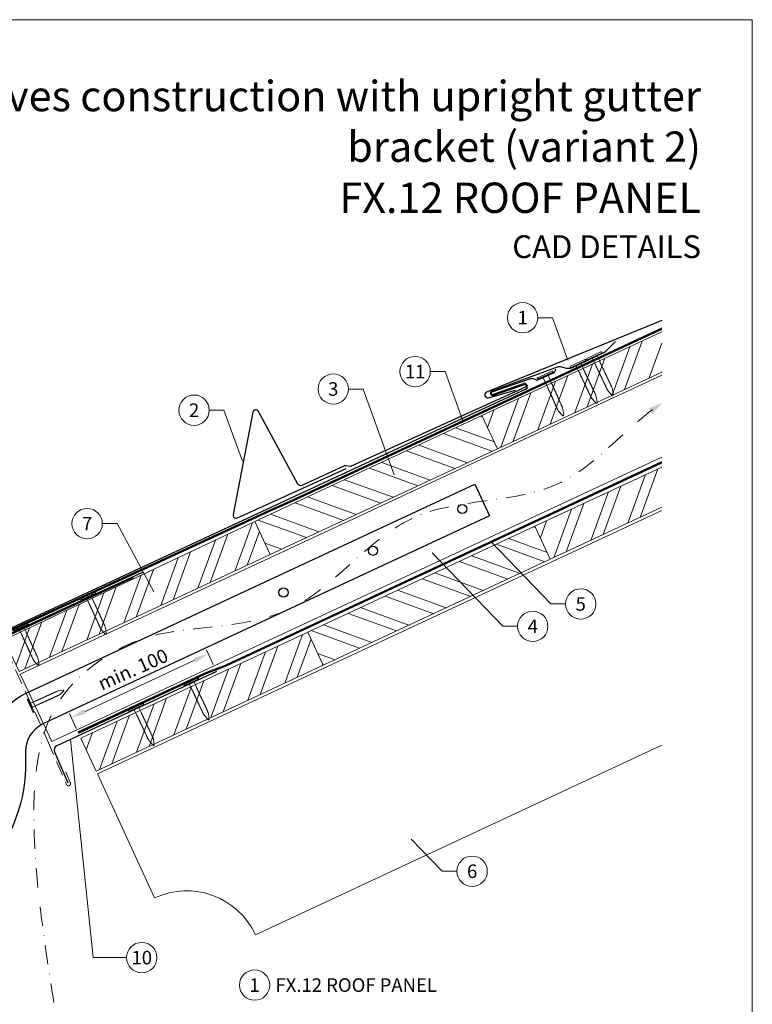
# Model space of a CAD drawing. Units: millimetres. Extents: x 0 to 70034, y 0 to 4832.
# Drawn here: x 39497 to 39980, y 391 to 1039 of the extents above; entities that cross this region are included whole.
import ezdxf
from ezdxf.enums import TextEntityAlignment as Align

# ---------------------------------------------------------------- set-up
doc = ezdxf.new("R2010")
doc.units = ezdxf.units.MM
for name, pattern in [('ACDINTGL', [3, 2, -1]), ('GESTRICHELT', [0.75, 0.5, -0.25]), ('STRICHPUNKT', [25.4, 12.7, -6.35, 0, -6.35]), ('Trennlage', [30, 12, -18])]:
    doc.linetypes.add(name, pattern=pattern)
doc.layers.get('Defpoints').update_dxf_attribs({"lineweight": 5})
for name, color, linetype, lineweight, true_color in [('01_PREFA-Dachprodukt', 7, 'Continuous', 25, 0xe1000f), ('01_PREFA-Lochblech', 7, 'Continuous', 15, 0xff7f7f), ('02_Kantteile', 7, 'Continuous', 25, 0xff7f7f), ('02_Nägel', 7, 'Continuous', 15, 0xff7f7f), ('02_PREFA-Schneefang', 7, 'Continuous', 25, 0xff7f7f), ('02_Saumstreifen', 7, 'Continuous', 25, 0xff7f7f), ('04_Trennlage', 7, 'Continuous', 25, 0x505f69), ('04_Trennlage_Linie', 7, 'Continuous', 0, 0x505f69), ('04_Unterdach', 7, 'Continuous', 25, 0x505f69), ('04_Unterdach_Linie', 7, 'Continuous', 0, 0x505f69), ('06_Holz', 7, 'Continuous', 15, 0x8296a0), ('06_Holzschfraffur', 7, 'Continuous', 13, 0xdce6eb), ('08_Bemassung', 7, 'Continuous', 5, 0x505f69), ('09_Luft', 7, 'Continuous', 5, 0x8296a0), ('10_Blattrahmen', 7, 'Continuous', 20, 0x000000), ('99_Text_1_DE', 7, 'Continuous', 25, 0xe1000f), ('99_Text_3_DE', 7, 'Continuous', 5, 0x505f69)]:
    doc.layers.add(name, color=color, linetype=linetype, lineweight=lineweight, true_color=true_color)
doc.layers.add('99_Text_2_DE', color=7, linetype='Continuous')
doc.styles.add('Arial', font='arial.ttf')
doc.styles.add('PREFA_Standard', font='arial.ttf', dxfattribs={"height": 20})
doc.dimstyles.new('STANDARD_PREFA', dxfattribs={"dimtxt": 10, "dimasz": 30, "dimexe": 15, "dimexo": 15, "dimgap": 8, "dimtad": 1, "dimdec": 0, "dimzin": 0, "dimdsep": 46, "dimtxsty": 'PREFA_Standard', "dimcen": 0.09, "dimclrd": 256, "dimclre": 256, "dimclrt": 256, "dimadec": 0, "dimazin": 0, "dimtfac": 1, "dimtdec": 0, "dimtofl": 0, "dimtmove": 0, "dimatfit": 3, "dimfxl": 1, "dimtolj": 1, "dimtzin": 0, "dimlwd": -1, "dimlwe": -1, "dimarcsym": 0})

# ---------------------------------------------------------------- blocks, each defined once
blk = doc.blocks.new('*D226')
at = {"layer": '08_Bemassung', "transparency": 16777216}
for p, q in [((39624.57, 614.89), (39620.03, 624.63)), ((39540.14, 584.09), (39612.23, 617.68)), ((39534.35, 572.84), (39529.81, 582.58))]:
    blk.add_line(p, q, dxfattribs=at)
for points in [[(39611.53, 619.19), (39612.93, 616.17), (39621.29, 621.91)], [(39539.44, 585.6), (39540.85, 582.58), (39531.08, 579.86)]]:
    blk.add_solid(points, dxfattribs=at)
at = {"layer": 'Defpoints', "color": 0, "transparency": 16777216}
for p in [(39621.29, 621.91), (39626.68, 610.36, 0), (39536.46, 568.31, 0)]:
    blk.add_point(p, dxfattribs=at)
blk = doc.blocks.new('A$C4BAB4951')
for p, q in [((-23.67, -0.01), (-23.67, 0.01)), ((-23.39, 0.39), (-20.4, 1.28)), ((-20.32, 1.29), (-19.6, 1.35)), ((-3.67, 1.5), (-0.4, 1.5)), ((-0.4, 1.5), (0, 2)), ((-0.4, -1.5), (-0.4, 1.5)), ((0, -4.3), (0, 4.3)), ((0.7, -4.3), (0.7, 4.3)), ((-23.39, -0.39), (-20.4, -1.28)), ((-20.32, -1.29), (-19.6, -1.35)), ((-3.67, -1.5), (-0.4, -1.5)), ((-0.4, -1.5), (0, -2))]:
    blk.add_line(p, q)
at = {"extrusion": (0, 0, -1)}
for centre, radius, start, end in [((23.27, 0.01), 0.4, 360, 73.5064), ((20.28, 0.9), 0.4, 73.5064, 85.188), ((19.6, 1.91), 0.553, 244.5196, 270), ((18.58, -0.22), 1.8, 64.5196, 71.6711), ((19.1, 1.33), 0.17, 71.6711, 153.7368), ((18.86, 1.45), 0.0923, 267.8027, 333.7368), ((18.86, 1.91), 0.552, 244.5057, 269.6735), ((17.85, -0.22), 1.8, 64.5196, 71.6711), ((18.36, 1.33), 0.17, 71.6711, 153.7368), ((18.13, 1.45), 0.0923, 267.8027, 333.7368), ((18.13, 1.91), 0.551, 244.4964, 269.3324), ((17.12, -0.22), 1.8, 64.5196, 71.6711), ((17.63, 1.33), 0.17, 71.6711, 153.7368), ((17.39, 1.45), 0.0923, 267.8027, 333.7368), ((17.39, 1.91), 0.552, 244.5062, 269.673), ((16.38, -0.22), 1.8, 64.5196, 71.6711), ((16.89, 1.33), 0.17, 71.6711, 153.7368), ((16.66, 1.45), 0.0923, 267.8027, 333.7368), ((16.66, 1.91), 0.551, 244.4964, 269.3324), ((15.65, -0.22), 1.8, 64.5196, 71.6711), ((16.16, 1.33), 0.17, 71.6711, 153.7368), ((15.93, 1.45), 0.0923, 267.8027, 333.7368), ((15.93, 1.91), 0.552, 244.5057, 269.6735), ((14.91, -0.22), 1.8, 64.5196, 71.6711), ((15.43, 1.33), 0.17, 71.6711, 153.7368), ((15.19, 1.45), 0.0923, 267.8027, 333.7368), ((15.19, 1.91), 0.551, 244.4964, 269.3324), ((14.18, -0.22), 1.8, 64.5196, 71.6711), ((14.69, 1.33), 0.17, 71.6711, 153.7368), ((14.46, 1.45), 0.0923, 267.8027, 333.7368), ((14.46, 1.91), 0.552, 244.5057, 269.6735), ((13.45, -0.22), 1.8, 64.5196, 71.6711), ((13.96, 1.33), 0.17, 71.6711, 153.7368), ((13.72, 1.45), 0.0923, 267.8027, 333.7368), ((13.73, 1.91), 0.551, 244.4964, 269.3324), ((12.71, -0.22), 1.8, 64.5196, 71.6711), ((13.23, 1.33), 0.17, 71.6711, 153.7368), ((12.99, 1.45), 0.0923, 267.8027, 333.7368), ((12.99, 1.91), 0.552, 244.5057, 269.6735), ((11.98, -0.22), 1.8, 64.5196, 71.6711), ((12.49, 1.33), 0.17, 71.6711, 153.7368), ((12.26, 1.45), 0.0923, 267.8027, 333.7368), ((12.25, 1.92), 0.57, 244.7073, 270.3706), ((11.23, -0.22), 1.8, 64.5196, 71.6711), ((11.74, 1.33), 0.17, 71.6711, 153.7368), ((11.51, 1.45), 0.0923, 267.8027, 333.7368), ((11.51, 1.91), 0.551, 244.4964, 269.3324), ((10.5, -0.22), 1.8, 64.5196, 71.6711), ((11.01, 1.33), 0.17, 71.6711, 153.7368), ((10.78, 1.45), 0.0923, 267.8027, 333.7368), ((10.78, 1.91), 0.552, 244.5057, 269.6735), ((9.76, -0.22), 1.8, 64.5196, 71.6711), ((10.28, 1.33), 0.17, 71.6711, 153.7368), ((10.04, 1.45), 0.0923, 267.8027, 333.7368), ((10.04, 1.91), 0.551, 244.4964, 269.3324), ((9.03, -0.22), 1.8, 64.5196, 71.6711), ((9.54, 1.33), 0.17, 71.6711, 153.7368), ((9.31, 1.45), 0.0923, 267.8027, 333.7368), ((9.31, 1.91), 0.552, 244.5062, 269.673), ((8.29, -0.22), 1.8, 64.5196, 71.6711), ((8.81, 1.33), 0.17, 71.6711, 153.7368), ((8.57, 1.45), 0.0923, 267.8027, 333.7368), ((8.58, 1.91), 0.551, 244.4984, 269.3304), ((7.56, -0.22), 1.8, 64.5196, 71.6711), ((8.08, 1.33), 0.17, 71.6711, 153.7368), ((7.84, 1.45), 0.0923, 267.8027, 333.7368), ((7.84, 1.91), 0.552, 244.5057, 269.6735), ((6.83, -0.22), 1.8, 64.5196, 71.6711), ((7.34, 1.33), 0.17, 71.6711, 153.7368), ((7.11, 1.45), 0.0923, 267.8027, 333.7368), ((7.11, 1.91), 0.551, 244.4964, 269.3324), ((6.1, -0.22), 1.8, 64.5196, 71.6711), ((6.61, 1.33), 0.17, 71.6711, 153.7368), ((6.37, 1.45), 0.0923, 267.8027, 333.7368), ((6.37, 1.91), 0.552, 244.5057, 269.6735), ((5.36, -0.22), 1.8, 64.5196, 71.6711), ((5.87, 1.33), 0.17, 71.6711, 153.7368), ((5.64, 1.45), 0.0923, 267.8027, 333.7368), ((5.64, 1.91), 0.552, 244.5057, 269.6735), ((4.62, -0.22), 1.8, 64.5196, 71.6711), ((5.14, 1.33), 0.17, 71.6711, 153.7368), ((4.9, 1.45), 0.0923, 267.8027, 333.7368), ((4.91, 1.9), 0.551, 244.4964, 269.3324), ((3.89, -0.22), 1.8, 64.5196, 71.6711), ((4.41, 1.33), 0.17, 71.6711, 153.7368), ((4.17, 1.45), 0.0923, 267.8027, 333.7368), ((4.17, 1.91), 0.552, 244.5057, 269.6735), ((3.16, -0.22), 1.8, 64.5196, 71.6711), ((3.67, 1.33), 0.17, 71.6711, 90), ((-0.35, 4.3), 0.35, 0, 180), ((23.27, -0.01), 0.4, 286.4936, 0), ((20.28, -0.9), 0.4, 274.812, 286.4936), ((19.6, -1.91), 0.553, 90, 115.4804), ((18.58, 0.22), 1.8, 288.3289, 295.4804), ((19.1, -1.33), 0.17, 206.2632, 288.3289), ((18.86, -1.45), 0.0923, 26.2632, 92.1973), ((18.86, -1.91), 0.552, 90.3265, 115.4943), ((17.85, 0.22), 1.8, 288.3289, 295.4804), ((18.36, -1.33), 0.17, 206.2632, 288.3289), ((18.13, -1.45), 0.0923, 26.2632, 92.1973), ((18.13, -1.91), 0.551, 90.6676, 115.5036), ((17.12, 0.22), 1.8, 288.3289, 295.4804), ((17.63, -1.33), 0.17, 206.2632, 288.3289), ((17.39, -1.45), 0.0923, 26.2632, 92.1973), ((17.39, -1.91), 0.552, 90.327, 115.4938), ((16.38, 0.22), 1.8, 288.3289, 295.4804), ((16.89, -1.33), 0.17, 206.2632, 288.3289), ((16.66, -1.45), 0.0923, 26.2632, 92.1973), ((16.66, -1.91), 0.551, 90.6676, 115.5036), ((15.65, 0.22), 1.8, 288.3289, 295.4804), ((16.16, -1.33), 0.17, 206.2632, 288.3289), ((15.93, -1.45), 0.0923, 26.2632, 92.1973), ((15.93, -1.91), 0.552, 90.3265, 115.4943), ((14.91, 0.22), 1.8, 288.3289, 295.4804), ((15.43, -1.33), 0.17, 206.2632, 288.3289), ((15.19, -1.45), 0.0923, 26.2632, 92.1973), ((15.19, -1.91), 0.551, 90.6676, 115.5036), ((14.18, 0.22), 1.8, 288.3289, 295.4804), ((14.69, -1.33), 0.17, 206.2632, 288.3289), ((14.46, -1.45), 0.0923, 26.2632, 92.1973), ((14.46, -1.91), 0.552, 90.3265, 115.4943), ((13.45, 0.22), 1.8, 288.3289, 295.4804), ((13.96, -1.33), 0.17, 206.2632, 288.3289), ((13.72, -1.45), 0.0923, 26.2632, 92.1973), ((13.73, -1.91), 0.551, 90.6676, 115.5036), ((12.71, 0.22), 1.8, 288.3289, 295.4804), ((13.23, -1.33), 0.17, 206.2632, 288.3289), ((12.99, -1.45), 0.0923, 26.2632, 92.1973), ((12.99, -1.91), 0.552, 90.3265, 115.4943), ((11.98, 0.22), 1.8, 288.3289, 295.4804), ((12.49, -1.33), 0.17, 206.2632, 288.3289), ((12.26, -1.45), 0.0923, 26.2632, 92.1973), ((12.25, -1.92), 0.57, 89.6294, 115.2927), ((11.23, 0.22), 1.8, 288.3289, 295.4804), ((11.74, -1.33), 0.17, 206.2632, 288.3289), ((11.51, -1.45), 0.0923, 26.2632, 92.1973), ((11.51, -1.91), 0.551, 90.6676, 115.5036), ((10.5, 0.22), 1.8, 288.3289, 295.4804), ((11.01, -1.33), 0.17, 206.2632, 288.3289), ((10.78, -1.45), 0.0923, 26.2632, 92.1973), ((10.78, -1.91), 0.552, 90.3265, 115.4943), ((9.76, 0.22), 1.8, 288.3289, 295.4804), ((10.28, -1.33), 0.17, 206.2632, 288.3289), ((10.04, -1.45), 0.0923, 26.2632, 92.1973), ((10.04, -1.91), 0.551, 90.6676, 115.5036), ((9.03, 0.22), 1.8, 288.3289, 295.4804), ((9.54, -1.33), 0.17, 206.2632, 288.3289), ((9.31, -1.45), 0.0923, 26.2632, 92.1973), ((9.31, -1.91), 0.552, 90.327, 115.4938), ((8.29, 0.22), 1.8, 288.3289, 295.4804), ((8.81, -1.33), 0.17, 206.2632, 288.3289), ((8.57, -1.45), 0.0923, 26.2632, 92.1973), ((8.58, -1.91), 0.551, 90.6696, 115.5016), ((7.56, 0.22), 1.8, 288.3289, 295.4804), ((8.08, -1.33), 0.17, 206.2632, 288.3289), ((7.84, -1.45), 0.0923, 26.2632, 92.1973), ((7.84, -1.91), 0.552, 90.3265, 115.4943), ((6.83, 0.22), 1.8, 288.3289, 295.4804), ((7.34, -1.33), 0.17, 206.2632, 288.3289), ((7.11, -1.45), 0.0923, 26.2632, 92.1973), ((7.11, -1.91), 0.551, 90.6676, 115.5036), ((6.1, 0.22), 1.8, 288.3289, 295.4804), ((6.61, -1.33), 0.17, 206.2632, 288.3289), ((6.37, -1.45), 0.0923, 26.2632, 92.1973), ((6.37, -1.91), 0.552, 90.3265, 115.4943), ((5.36, 0.22), 1.8, 288.3289, 295.4804), ((5.87, -1.33), 0.17, 206.2632, 288.3289), ((5.64, -1.45), 0.0923, 26.2632, 92.1973), ((5.64, -1.91), 0.552, 90.3265, 115.4943), ((4.62, 0.22), 1.8, 288.3289, 295.4804), ((5.14, -1.33), 0.17, 206.2632, 288.3289), ((4.9, -1.45), 0.0923, 26.2632, 92.1973), ((4.91, -1.9), 0.551, 90.6676, 115.5036), ((3.89, 0.22), 1.8, 288.3289, 295.4804), ((4.41, -1.33), 0.17, 206.2632, 288.3289), ((4.17, -1.45), 0.0923, 26.2632, 92.1973), ((4.17, -1.91), 0.552, 90.3265, 115.4943), ((3.16, 0.22), 1.8, 288.3289, 295.4804), ((3.67, -1.33), 0.17, 270, 288.3289), ((-0.35, -4.3), 0.35, 180, 360)]:
    blk.add_arc(centre, radius, start, end, dxfattribs=at)
blk = doc.blocks.new('A$C33afb37e')
at = {"layer": '10_Blattrahmen'}
blk.add_lwpolyline([(0, -1039.5), (735, -1039.5), (735, 0), (0, 0)], close=True, dxfattribs=at)

msp = doc.modelspace()

# ---------------------------------------------------------------- hatches: boundary and pattern name
at = {"layer": '06_Holzschfraffur'}
h = msp.add_hatch(dxfattribs=at)
h.set_pattern_fill('ANSI32', color=256, scale=2, angle=25, style=0)
h.set_pattern_definition([(70, (33194.462, -2000.227), (-17.901144, 6.515484), []), (70, (33202.601, -1996.432), (-17.901144, 6.515484), [])])
h.paths.add_polyline_path([(39919.893, 807.505), (39919.893, 833.986), (39801.522, 778.789), (39811.665, 757.038)])
h = msp.add_hatch(dxfattribs=at)
h.set_pattern_fill('ANSI32', color=256, scale=2, angle=295, style=0)
h.set_pattern_definition([(340, (33194.462, -2000.227), (6.515484, 17.901144), []), (340, (33198.257, -2008.366), (6.515484, 17.901144), [])])
h.paths.add_polyline_path([(39811.665, 757.038), (39801.522, 778.789), (39651.981, 709.057), (39662.124, 687.306)])
h = msp.add_hatch(dxfattribs=at)
h.set_pattern_fill('ANSI32', color=256, scale=2, angle=25, style=0)
h.set_pattern_definition([(70, (33229.328, -2073.052), (-17.901144, 6.515484), []), (70, (33237.467, -2069.257), (-17.901144, 6.515484), [])])
h.paths.add_polyline_path([(39919.893, 718.422), (39919.893, 744.903), (39836.388, 705.964), (39846.531, 684.212)])
h = msp.add_hatch(dxfattribs=at)
h.set_pattern_fill('ANSI32', color=256, scale=2, angle=25)
h.set_pattern_definition([(70, (30028.431, -2835.834), (-17.901144, 6.515484), []), (70, (30036.57, -2832.038), (-17.901144, 6.515484), [])])
edge = h.paths.add_edge_path()
edge.add_line((39638.55, 702.805), (39618.872, 693.452))
edge.add_line((39618.872, 693.452), (39618.873, 693.453))
edge.add_line((39618.873, 693.453), (39486.917, 631.262))
edge.add_line((39486.917, 631.262), (39496.689, 610.305))
edge.add_line((39496.689, 610.305), (39660.04, 686.336))
edge.add_arc((39675.392, 728.622), 44.987, 215.020576, 250.046712, ccw=False)
edge = h.paths.add_edge_path()
edge.add_line((39651.981, 709.057), (39638.55, 702.805))
edge.add_arc((39675.392, 728.622), 44.987, 215.020576, 250.046712)
edge.add_line((39660.04, 686.336), (39662.124, 687.306))
edge.add_line((39662.124, 687.306), (39651.981, 709.057))
h = msp.add_hatch(dxfattribs=at)
h.set_pattern_fill('ANSI32', color=256, scale=2, angle=295, style=0)
h.set_pattern_definition([(340, (33229.328, -2073.052), (6.515484, 17.901144), []), (340, (33233.123, -2081.191), (6.515484, 17.901144), [])])
h.paths.add_polyline_path([(39846.531, 684.212), (39836.388, 705.964), (39686.847, 636.232), (39696.99, 614.48)])
h = msp.add_hatch(dxfattribs=at)
h.set_pattern_fill('ANSI32', color=256, scale=2, angle=25, style=0)
h.set_pattern_definition([(70, (32930.246, -2212.516), (-17.901144, 6.515484), []), (70, (32938.385, -2208.721), (-17.901144, 6.515484), [])])
h.paths.add_polyline_path([(39696.99, 614.48), (39686.847, 636.232), (39537.306, 566.5), (39547.449, 544.748)])

# ---------------------------------------------------------------- linework, layer by layer
at = {"layer": '01_PREFA-Dachprodukt'}
for p, q in [((39848.429, 806.849, 0), (39838.461, 802.384, 0)), ((39850.001, 809.327, 0), (39849.481, 807.961, 0)), ((39833.3, 802.974, 0), (39808.024, 794.225, 0)), ((39808.555, 792.716, 0), (39828.935, 799.972, 0)), ((39831.063, 799.052, 0), (39831.363, 798.364, 0)), ((39836.93, 802.34, 0), (39835.352, 802.942, 0)), ((39830.487, 796.126, 0), (39771.042, 768.864, 0)), ((39771.042, 768.864, 0), (39481.134, 634.076, 0)), ((39618.873, 693.453), (39618.872, 693.452))]:
    msp.add_line(p, q, dxfattribs=at)
at = {"layer": '01_PREFA-Dachprodukt', "elevation": 0}
msp.add_lwpolyline([(39919.893, 841.391), (39804.609, 794.352, 0.8859493), (39805.717, 790.539), (39823.499, 795.468)], format="xyb", dxfattribs=at)
at = {"layer": '01_PREFA-Dachprodukt', "ltscale": 5}
msp.add_lwpolyline([(39477.855, 559.42, -0.2923763), (39500.95, 595.805), (39796.757, 733.742), (39806.477, 712.897), (39512.445, 575.788, 0.2914734), (39500.897, 557.662), (39500.897, 546.726, -0.8712125), (39298.026, 524.055), (39320.281, 529.862, 0.8728723), (39477.897, 546.726)], format="xyb", close=True, dxfattribs=at)
at = {"layer": '01_PREFA-Dachprodukt'}
msp.add_lwpolyline([(39462.277, 547.269), (39460.161, 532.102, -0.902292), (39456.184, 532.245), (39455.349, 544.764, -0.0817563), (39455.662, 547.997), (39472.805, 623.936, -0.2461772), (39475.622, 627.626), (39572.13, 672.128)], format="xyb", dxfattribs=at)
for centre in [(39788.655, 717.275), (39729.745, 689.805), (39670.835, 662.335)]:
    msp.add_circle(centre, 3, dxfattribs=at)
for centre, radius, start, end in [((39847.612, 808.674, 0), 2, 294.127115, 339.127115), ((39829.505, 798.371, 0), 1.7, 23.617326, 109.598926), ((39829.806, 797.683, 0), 1.7, 293.617083, 23.617326), ((39834.283, 800.139, 0), 3, 69.127115, 109.127115), ((39837.643, 804.209, 0), 2, 249.127115, 294.127115), ((39808.29, 793.47, 0), 0.8, 109.363021, 289.363021)]:
    msp.add_arc(centre, radius, start, end, dxfattribs=at)
at = {"layer": '01_PREFA-Lochblech', "linetype": 'ACDINTGL', "ltscale": 5}
msp.add_lwpolyline([(39488.237, 625.004), (39515.434, 564.918), (39528.021, 535.715, 1.0183322), (39530.388, 537.283), (39527.505, 544.235)], format="xyb", dxfattribs=at)
at = {"layer": '02_Kantteile', "ltscale": 10}
msp.add_lwpolyline([(39626.678, 610.356), (39521.491, 561.336, 0.4063931), (39520.006, 557.422), (39528.875, 536.979)], format="xyb", dxfattribs=at)
at = {"layer": '02_PREFA-Schneefang', "elevation": 0}
msp.add_lwpolyline([(39889.535, 827.532), (39882.568, 820.709), (39882.44, 820.595), (39882.356, 820.529), (39882.277, 820.472), (39882.194, 820.418), (39882.103, 820.364), (39881.95, 820.286), (39881.95, 820.286), (39860.412, 810.079, -0.127485), (39857.183, 809.874), (39854.832, 810.484, 0.094221), (39851.767, 810.883), (39807.982, 794.926, 0.867363), (39808.692, 792.067), (39829.482, 799.373, -0.913144), (39830.137, 797.492), (39715.466, 745.472, -0.072219), (39714.914, 745.312), (39711.593, 745.821, 0.072219), (39711.041, 745.661), (39682.79, 732.845, -0.394258), (39680.203, 733.717), (39654.3, 781.616, 0.707523), (39650.573, 781.036), (39637.679, 713.787, 0.635878), (39640.434, 711.435), (39712.131, 743.96)], format="xyb", dxfattribs=at)
at = {"layer": '02_Saumstreifen'}
msp.add_lwpolyline([(39578.054, 675.496), (39436.781, 610.518, 1), (39438.243, 607.338), (39459.593, 617.158, -0.4142136), (39461.251, 616.545), (39466.684, 604.734)], format="xyb", dxfattribs=at)
at = {"layer": '04_Trennlage', "linetype": 'Trennlage', "ltscale": 0.5, "const_width": 1, "elevation": 0}
msp.add_lwpolyline([(39481.593, 633.169), (39661.598, 716.164), (39675.416, 722.182), (39919.893, 836.133)], dxfattribs=at)
at = {"layer": '04_Trennlage_Linie', "ltscale": 5, "elevation": 0}
for points in [[(39481.384, 633.623), (39661.409, 716.628), (39675.205, 722.635), (39919.893, 836.685)], [(39481.803, 632.715), (39661.787, 715.701), (39675.627, 721.729), (39919.893, 835.582)]]:
    msp.add_lwpolyline(points, dxfattribs=at)
at = {"layer": '04_Unterdach', "linetype": 'Trennlage', "ltscale": 0.5, "const_width": 1}
msp.add_lwpolyline([(39535.645, 570.063), (39619.173, 608.989, -0.0240088), (39623.615, 610.805), (39628.512, 612.538, 0.0240251), (39632.957, 614.355), (39919.893, 748.099)], format="xyb", dxfattribs=at)
at = {"layer": '04_Unterdach_Linie', "ltscale": 5}
for points in [[(39535.434, 570.516), (39618.962, 609.442, -0.0240088), (39623.449, 611.276), (39628.345, 613.009, 0.0240251), (39632.746, 614.808), (39919.893, 748.65)], [(39535.856, 569.609), (39619.385, 608.536, -0.0240088), (39623.782, 610.334), (39628.679, 612.066, 0.0240251), (39633.168, 613.902), (39919.893, 747.547)]]:
    msp.add_lwpolyline(points, format="xyb", dxfattribs=at)
at = {"layer": '06_Holz'}
for p, q in [((39548.268, 542.972), (39919.893, 716.263)), ((39919.893, 561.791), (39652.373, 437.044)), ((39585.927, 461.228), (39548.268, 542.972))]:
    msp.add_line(p, q, dxfattribs=at)
for points in [[(39919.893, 833.986), (39801.522, 778.789), (39811.665, 757.038), (39919.893, 807.505)], [(39518.215, 564.142), (39497.513, 608.539), (39919.893, 805.499)], [(39919.893, 751.447), (39518.215, 564.142)], [(39919.893, 744.903), (39836.388, 705.964), (39846.531, 684.212), (39919.893, 718.422)], [(39496.689, 610.305), (39662.124, 687.306), (39651.981, 709.057), (39486.917, 631.262), (39496.689, 610.305)]]:
    msp.add_lwpolyline(points, dxfattribs=at)
for points in [[(39662.124, 687.306), (39811.665, 757.038), (39801.522, 778.789), (39651.981, 709.057)], [(39696.99, 614.48), (39846.531, 684.212), (39836.388, 705.964), (39686.847, 636.232)], [(39547.449, 544.748), (39696.99, 614.48), (39686.847, 636.232), (39537.306, 566.5)]]:
    msp.add_lwpolyline(points, close=True, dxfattribs=at)
msp.add_arc((39607.058, 415.913), 50, 25, 115, dxfattribs=at)
at = {"layer": '08_Bemassung'}
for p, q in [((39838.287, 843.28, 0), (39847.994, 843.28, 0)), ((39847.994, 843.28, 0), (39858.049, 815.382, 0)), ((39767.502, 807.799, 0), (39777.209, 807.799, 0)), ((39777.209, 807.799, 0), (39788.911, 775.333, 0)), ((39713.581, 796.331, 0), (39723.288, 796.331, 0)), ((39723.288, 796.331, 0), (39743.637, 739.876, 0)), ((39621.928, 782.383, 0), (39631.635, 782.383, 0)), ((39631.635, 782.383, 0), (39643.724, 748.844, 0)), ((39551.507, 707.692, 0), (39561.214, 707.692, 0)), ((39561.214, 707.692, 0), (39585.44, 662.849, 0)), ((39846.862, 654.804), (39807.595, 695.64)), ((39815.257, 640.066), (39768.675, 688.51)), ((39856.569, 654.804), (39846.862, 654.804)), ((39824.964, 640.066), (39815.257, 640.066)), ((39545.57, 421.936), (39530.495, 565.532)), ((39775.348, 478.81), (39754.993, 499.978)), ((39785.054, 478.81), (39775.348, 478.81)), ((39567.5, 421.936), (39545.57, 421.936))]:
    msp.add_line(p, q, dxfattribs=at)
for centre in [(39828.291, 843.28, 0), (39757.506, 807.799, 0), (39703.585, 796.331, 0), (39611.932, 782.383, 0), (39541.511, 707.692, 0), (39866.565, 654.804), (39834.96, 640.066), (39795.05, 478.81), (39577.496, 421.936), (39651.787, 403.849)]:
    msp.add_circle(centre, 9.996, dxfattribs=at)
at = {"layer": '09_Luft', "linetype": 'STRICHPUNKT'}
msp.add_open_spline([(39519.672, 392.329), (39494.966, 541.229), (39506.839, 596.548), (39593.237, 641.911), (39684.585, 636.529), (39748.607, 729.257), (39855.682, 716.822), (39896.334, 771.595), (39919.893, 786.929)], degree=3, knots=[0, 0, 0, 0, 257.5115041, 317.9421008, 416.0601845, 514.143825, 612.6751259, 697.9462408, 697.9462408, 697.9462408, 697.9462408], dxfattribs=at)
at = {"layer": '09_Luft', "linetype": 'GESTRICHELT'}
msp.add_solid([(39912.431, 781.629), (39911.011, 783.628), (39913.852, 779.629), (39919.893, 786.929)], dxfattribs=at)

# ---------------------------------------------------------------- block references
msp.add_blockref('A$C33afb37e', (39244.541, 1039.499))
at = {"layer": '02_Nägel'}
for p, xscale, yscale, zscale, rotation in [((39875.533, 817.775, 0), 1.200000000000001, 1.200000000000001, 1.200000000000001, 115.3564410406773), ((39864.88, 812.727, 0), 1.200000000000001, 1.200000000000001, 1.200000000000001, 115.3564410406914), ((39843.246, 805.062, 0), 1.22, 1.22, 1.22, 114.1271150343147), ((39542.431, 659.795, 0), 1.15, 1.15, 1.15, 114.7000000000153), ((39498.046, 639.38, 0), 1.15, 1.15, 1.15, 114.7000000000153), ((39610.145, 603.159), 1.15, 1.15, 1.15, 115.1042569069541), ((39573.889, 586.262), 1.15, 1.15, 1.15, 115.1042569069541)]:
    msp.add_blockref('A$C4BAB4951', p, dxfattribs=dict(at, xscale=xscale, yscale=yscale, zscale=zscale, rotation=rotation))
at = {"layer": '02_Nägel', "rotation": 204.3528545743531}
msp.add_blockref('A$C4BAB4951', (39504.554, 587.984), dxfattribs=at)

# ---------------------------------------------------------------- texts
at = {"layer": '08_Bemassung', "style": 'PREFA_Standard'}
for s, p in [('1', (39828.291, 843.28, 0)), ('11', (39757.506, 807.799, 0)), ('3', (39703.585, 796.331, 0)), ('2', (39611.932, 782.383, 0)), ('7', (39541.511, 707.692, 0)), ('5', (39866.565, 654.804)), ('4', (39834.96, 640.066)), ('6', (39795.05, 478.81)), ('10', (39577.496, 421.936)), ('1', (39651.787, 403.849))]:
    msp.add_text(s, height=8.925, dxfattribs=at).set_placement(p, align=Align.MIDDLE_CENTER)
at = {"layer": '99_Text_1_DE', "char_height": 20, "attachment_point": 3, "style": 'Arial'}
for s, insert in [('eaves construction with upright gutter bracket (variant\xa02)', (39945.76, 999.248)), ('FX.12 ROOF PANEL', (39945.76, 932.248))]:
    msp.add_mtext_dynamic_manual_height_columns(s, width=549.132, gutter_width=375, heights=[0], dxfattribs=dict(at, insert=insert))
at = {"layer": '99_Text_2_DE', "insert": (39945.76, 890.036), "char_height": 15, "attachment_point": 6, "style": 'Arial'}
msp.add_mtext_dynamic_manual_height_columns('CAD DETAILS', width=878.52713, gutter_width=12.5, heights=[0], dxfattribs=at)
at = {"layer": '99_Text_3_DE', "style": 'PREFA_Standard'}
msp.add_text('min. 100', height=9, rotation=24, dxfattribs=at).set_placement((39551.236, 597.63, 0))
msp.add_text('FX.12 ROOF PANEL', height=8.925, dxfattribs=at).set_placement((39665.603, 403.849), align=Align.MIDDLE_LEFT)

# ---------------------------------------------------------------- dimensions: what is measured, and where the dimension line sits
at = {"layer": '08_Bemassung'}
dim = msp.add_linear_dim(base=(39621.295, 621.907, 0), p1=(39536.461, 568.312), p2=(39626.678, 610.356), angle=24.986873, text=' ', dimstyle='STANDARD_PREFA', override={"dimasz": 10, "dimexe": 3, "dimexo": 5}, dxfattribs=at)
dim.commit()
dim.dimension.update_dxf_attribs({"geometry": '*D226', "text_midpoint": (39537.346, 582.784, 0), "dimtype": 161})

doc.saveas('drawing.dxf')
